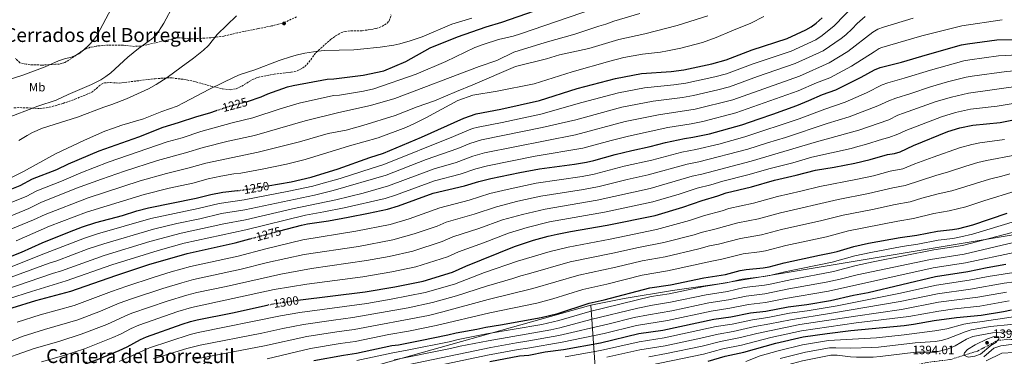
# Model space of a CAD drawing. Units: metres. Extents: x 658671 to 662109, y 4727940 to 4730332.
# Drawn here: x 660232 to 661045, y 4728521 to 4728799 of the extents above; entities that cross this region are included whole.
import ezdxf
from ezdxf.enums import TextEntityAlignment as Align

# ---------------------------------------------------------------- set-up
doc = ezdxf.new("R2010")
doc.units = ezdxf.units.M
doc.header["$MEASUREMENT"] = 0
for name, pattern in [('DGN Style 3', [2.435891, 1.739922, -0.695969]), ('DGN Style 5', [1.217945, 0.521977, -0.695969]), ('DGN Style 7', [3.479844, 1.56593, -0.695969, 0.521977, -0.695969])]:
    doc.linetypes.add(name, pattern=pattern)
for name, color, linetype, lineweight in [('Cabeza de talud', 9, 'DGN Style 7', 0), ('Cota de curva de nivel directora', 7, 'Continuous', 0), ('Cota de punto acotado terreno', 7, 'Continuous', 0), ('Curva de nivel directora', 30, 'Continuous', 30), ('Curva de nivel directora no vista', 30, 'DGN Style 5', 30), ('Curva de nivel intermedia', 30, 'Continuous', 0), ('Etiqueta de uso rústico', 92, 'Continuous', 0), ('Límite de Autonomía', 7, 'Continuous', 0), ('Límite de municipio', 7, 'Continuous', 0), ('Punto acotado terreno (símbolo)', 7, 'Continuous', 0), ('Texto de rotulación de espacio menor sin especificar', 7, 'Continuous', 0), ('Texto de Área (paraje) menor', 7, 'Continuous', 0), ('Zona arbolada', 92, 'DGN Style 3', 0)]:
    doc.layers.add(name, color=color, linetype=linetype, lineweight=lineweight)
doc.styles.add('Style-Arial', font='arial.ttf')

# ---------------------------------------------------------------- blocks, each defined once
blk = doc.blocks.new('5PATER')
at = {"layer": 'Punto acotado terreno (símbolo)', "linetype": 'Continuous', "lineweight": 0}
h = blk.add_hatch(color=51, dxfattribs=at)
edge = h.paths.add_edge_path()
edge.add_ellipse((0, 0), major_axis=(-0.11, -0.111), ratio=0.999422, start_angle=0, end_angle=360)

msp = doc.modelspace()

# ---------------------------------------------------------------- linework, layer by layer
at = {"layer": 'Cabeza de talud', "color": 9, "linetype": 'DGN Style 7', "lineweight": 0}
for points in [[(661039.33, 4728534.44, 1395), (661046.89, 4728535.49, 1394.74), (661053.23, 4728535.14, 1393.98), (661060.06, 4728534.92, 1393.85), (661095.7, 4728536.41, 1390), (661097.96, 4728537.69, 1389.25)], [(661011.61, 4728522.33, 1395), (661022.83, 4728525.82, 1397.43), (661027.62, 4728528.29, 1397.43), (661039.33, 4728534.44, 1395)], [(660964.66, 4728514.34, 1395), (660972.86, 4728514.4, 1395), (660981.38, 4728516.46, 1395.9), (660991.54, 4728517.69, 1394.87), (661000.33, 4728518.76, 1394.62), (661011.61, 4728522.33, 1395)]]:
    msp.add_polyline3d(points, dxfattribs=at)
at = {"layer": 'Curva de nivel directora', "color": 30, "linetype": 'Continuous', "lineweight": 30, "flags": 128}
for points, elevation in [([(660419.38, 4728731.53), (660420.32, 4728731.78), (660431.74, 4728735.68), (660437.16, 4728737.99), (660453.33, 4728743.74), (660458.17, 4728744.97), (660486.05, 4728750.21), (660491.79, 4728750.53), (660515.82, 4728753.39), (660532.84, 4728756.9), (660550.94, 4728764.59), (660571.24, 4728775.99), (660593.6, 4728785.15), (660617.46, 4728793.33), (660630.17, 4728797.12), (660690.61, 4728818.39)], 1225), ([(660437.32, 4728662.13), (660456.49, 4728665.51), (660472.93, 4728669.15), (660495.16, 4728676.17), (660521.48, 4728685.54), (660532.55, 4728689.01), (660564.11, 4728702.37), (660598.87, 4728718.01), (660609.22, 4728721.46), (660629.41, 4728725.24), (660661.47, 4728732.44), (660692.56, 4728742.35), (660723.96, 4728750.71), (660745.66, 4728754.82), (660770.1, 4728756.45), (660780.52, 4728757.89), (660803.64, 4728762.73), (660815.34, 4728766.16), (660836.85, 4728774.36), (660865.82, 4728783.54), (660881.2, 4728790.79), (660885.54, 4728793.28), (660889.64, 4728796.36), (660894.73, 4728800.68)], 1250), ([(660447.08, 4728624.94), (660464.97, 4728629.71), (660469.85, 4728630.81), (660487.31, 4728633.35), (660503.38, 4728636.28), (660520.14, 4728639.52), (660535.94, 4728642.98), (660544.9, 4728645.72), (660573.62, 4728656.03), (660599.51, 4728662.08), (660611.25, 4728665.62), (660621.15, 4728668.15), (660645.19, 4728673.17), (660661.51, 4728676.03), (660690.16, 4728679.87), (660700.17, 4728681.53), (660706.32, 4728683), (660723.8, 4728687.98), (660737.51, 4728691.3), (660752.64, 4728694.5), (660765.32, 4728697.86), (660780.96, 4728701.29), (660787.93, 4728702.28), (660801.66, 4728705.12), (660828.21, 4728712.35), (660842.58, 4728717.5), (660853.98, 4728721.18), (660873.62, 4728728.48), (660883.57, 4728732.46), (660894.8, 4728737.44), (660905.87, 4728741.4), (660926.95, 4728751.72), (660937.82, 4728757.81), (660942.44, 4728759.73), (660960.15, 4728764.22), (660981.54, 4728770.55), (661009.7, 4728778.37), (661014.61, 4728779.36), (661038.67, 4728782.7), (661070.26, 4728782.91)], 1275), ([(660212.02, 4728654.09), (660232.83, 4728662.28), (660243.08, 4728667.93), (660263.06, 4728675.7), (660272.75, 4728680.29), (660298.09, 4728690.95), (660330.87, 4728702.64), (660350.76, 4728710.54), (660363.45, 4728714.26), (660378.59, 4728719.44), (660389.34, 4728722.46), (660394.87, 4728724.3)], 1225), ([(660461.82, 4728567.72), (660517.46, 4728574.61), (660542.07, 4728578.69), (660565.47, 4728583.41), (660589.64, 4728590.93), (660600.67, 4728595.97), (660640.67, 4728612.02), (660656.47, 4728617.2), (660668.51, 4728620.51), (660675.89, 4728622.19), (660687.07, 4728624.43), (660717.15, 4728629.59), (660756.96, 4728637.66), (660779.59, 4728644.57), (660795.65, 4728650.08), (660808.54, 4728653.83), (660815.41, 4728656.24), (660836.39, 4728661.26), (660855.23, 4728666.73), (660873.22, 4728670.8), (660889.23, 4728675.01), (660904.55, 4728677.45), (660921.61, 4728680.75), (660934.29, 4728683.79), (660948.68, 4728687.83), (660954.27, 4728688.79), (660959.08, 4728690.17), (660970.12, 4728695.29), (660998.28, 4728706.96), (661008.2, 4728709.99), (661019.04, 4728712.06), (661041.51, 4728714.45), (661064.7, 4728719.01)], 1300), ([(660218.06, 4728601.01), (660233.8, 4728607.51), (660251, 4728615.16), (660273.64, 4728624.22), (660284.27, 4728628.18), (660295.32, 4728631.81), (660317.27, 4728637.76), (660329.06, 4728641.45), (660338.74, 4728644.06), (660378.17, 4728651.93), (660390.16, 4728655.04), (660400.19, 4728656.8), (660412.11, 4728658.14)], 1250), ([(660475.24, 4728517.87), (660499.71, 4728522.5), (660510.34, 4728523.98), (660539.4, 4728530.25), (660545, 4728531.03), (660562.82, 4728534.44), (660585.8, 4728539.24), (660592.5, 4728540.96), (660609.79, 4728543.95), (660617.04, 4728545.54), (660629.25, 4728547.38), (660662.64, 4728553.37), (660676.39, 4728556.92), (660702.3, 4728565.27), (660714.69, 4728568.19), (660752.38, 4728577.95), (660769.53, 4728580.44), (660797.08, 4728586.11), (660814.79, 4728589.02), (660826.96, 4728592.15), (660831.88, 4728593.02), (660846.05, 4728594.52), (660850.96, 4728595.42), (660863.18, 4728598.53), (660892.41, 4728604.95), (660902.11, 4728606.77), (660906.98, 4728607.93), (660920.72, 4728612.12), (660932.83, 4728614.77), (660959.05, 4728619.35), (660972.73, 4728621.32), (660989.81, 4728624.65), (661002.31, 4728626.04), (661007.46, 4728627), (661018.89, 4728630.07), (661047.27, 4728639.48)], 1325), ([(659877.59, 4728445.47), (659897.53, 4728446.4), (659911.83, 4728446.71), (659916.78, 4728447.41), (659957.07, 4728453.81), (660007.64, 4728467.22), (660051.7, 4728482.08), (660090.39, 4728493.81), (660111.26, 4728501.94), (660138.35, 4728514.4), (660153.23, 4728522.62), (660179.75, 4728535.58), (660185.49, 4728538.85), (660199.37, 4728547.79), (660226.34, 4728561.4), (660245.78, 4728567.56), (660274.53, 4728575.27), (660311.86, 4728588.27), (660339.13, 4728597.13), (660370.76, 4728606.37), (660410.19, 4728615.11), (660422.4, 4728618.36)], 1275), ([(660620.52, 4728517.18), (660644.82, 4728521.73), (660652.47, 4728522.5), (660665.95, 4728525.03), (660681.12, 4728527.21), (660711.63, 4728532.58), (660743.32, 4728540.17), (660763.18, 4728543.12), (660805.21, 4728551.98), (660819.26, 4728554.07), (660835.41, 4728557.27), (660848.22, 4728558.6), (660866.67, 4728562.32), (660881.94, 4728564.29), (660901.6, 4728567.63), (660920.6, 4728571.93), (660932.59, 4728574.18), (660988.25, 4728587.38), (661014.93, 4728591.54), (661030.69, 4728594.84), (661046.24, 4728597.35)], 1350), ([(660321.21, 4728529.31), (660332.03, 4728535.25), (660337.2, 4728537.49), (660366.48, 4728547.91), (660373.36, 4728550.08), (660378.76, 4728551.48), (660408.01, 4728557.44), (660436.62, 4728563.71)], 1300), ([(660800.69, 4728517.57), (660814.52, 4728521.66), (660829.96, 4728524.92), (660856.47, 4728532.44), (660879.05, 4728537.52), (660898.65, 4728540.41), (660918.36, 4728542.79), (660962.41, 4728546.88), (660970.06, 4728547.94), (660987.17, 4728551.08), (661005.53, 4728553.62), (661025.82, 4728555.45), (661044.16, 4728558.37), (661051, 4728559.79)], 1375), ([(660179.16, 4728483.54), (660236.85, 4728499.81), (660242.19, 4728501.08), (660254.21, 4728504.95), (660272.32, 4728510.05), (660279.51, 4728512.41), (660298.03, 4728519.25), (660314.6, 4728526.16), (660321.21, 4728529.31)], 1300)]:
    msp.add_lwpolyline(points, dxfattribs=dict(at, elevation=elevation))
at = {"layer": 'Curva de nivel directora no vista', "color": 30, "linetype": 'DGN Style 5', "lineweight": 30, "flags": 128}
for points, elevation in [([(660394.87, 4728724.3), (660405.36, 4728727.78), (660419.38, 4728731.53)], 1225), ([(660412.11, 4728658.14), (660417.24, 4728658.72), (660435.16, 4728661.75), (660437.32, 4728662.13)], 1250), ([(660422.4, 4728618.36), (660447.08, 4728624.94)], 1275), ([(660436.62, 4728563.71), (660440.8, 4728564.62), (660460.8, 4728567.59), (660461.82, 4728567.72)], 1300)]:
    msp.add_lwpolyline(points, dxfattribs=dict(at, elevation=elevation))
at = {"layer": 'Curva de nivel intermedia', "color": 30, "linetype": 'Continuous', "lineweight": 0, "flags": 128}
for points, elevation in [([(660126.57, 4728653.92), (660136.97, 4728657.53), (660142.73, 4728660.57), (660152.28, 4728666.97), (660170.32, 4728680.29), (660180.19, 4728690.16), (660188.45, 4728699.68), (660202.71, 4728711.32), (660208.19, 4728714.14), (660220.14, 4728717.29), (660247.38, 4728727.94), (660262.45, 4728732.66), (660272.54, 4728737.5), (660291.81, 4728745.77), (660299.37, 4728749.62), (660303.55, 4728752.37), (660307.72, 4728755.41), (660321.65, 4728768.17), (660330.38, 4728775.5), (660341.19, 4728783.14), (660345.01, 4728786.38), (660351.45, 4728796.39), (660359.47, 4728811.06)], 1210), ([(660225.35, 4728595.16), (660253.82, 4728606.68), (660286.03, 4728618.88), (660296.51, 4728622.48), (660340.72, 4728635.23), (660379.62, 4728643.47), (660397.03, 4728647.65), (660417.76, 4728650.51), (660454.54, 4728657.62), (660474.29, 4728661.77), (660479.11, 4728663.1), (660496.8, 4728668.19), (660523.17, 4728676.76), (660532.98, 4728679.65), (660590.39, 4728702.81), (660601.35, 4728707.53), (660606.04, 4728709.29), (660610.85, 4728710.64), (660630.69, 4728714.44), (660662.47, 4728721.29), (660696.27, 4728730.75), (660726.67, 4728738.83), (660748.02, 4728743.01), (660772.27, 4728745.42), (660782, 4728746.77), (660806.14, 4728752), (660815.78, 4728754.65), (660837.62, 4728762.81), (660868.96, 4728773.14), (660889.34, 4728782.68), (660894.61, 4728786.19), (660904.63, 4728794.24), (660922.24, 4728812.27)], 1255), ([(660212.26, 4728746.2), (660234.97, 4728753.34), (660253.39, 4728760.42), (660264.37, 4728765.2), (660269.48, 4728766.91), (660275.15, 4728768.33), (660281.18, 4728771), (660285.12, 4728774.08), (660289.55, 4728778.22), (660293.38, 4728782.41), (660296.45, 4728786.37), (660308.14, 4728808.59)], 1205), ([(660216.38, 4728644.77), (660237.7, 4728653.4), (660246.52, 4728658.12), (660266.89, 4728666.07), (660282.79, 4728672.9), (660305.54, 4728681.6), (660354.24, 4728698.42), (660366.39, 4728701.79), (660381.79, 4728706.83), (660407.74, 4728713.97), (660424.87, 4728718.2), (660447.4, 4728725.63), (660463.03, 4728730.41), (660491.25, 4728736.51), (660496.23, 4728737), (660516.13, 4728740.22), (660524.64, 4728742.27), (660559.73, 4728754.13), (660584.1, 4728764.58), (660608.05, 4728776.26), (660614.79, 4728778.79), (660627.57, 4728782.97), (660639.76, 4728785.66), (660645.8, 4728787.4), (660705.94, 4728808.24)], 1230), ([(660220.73, 4728635.46), (660240.1, 4728643.43), (660249.96, 4728648.31), (660279.26, 4728660.07), (660300.01, 4728667.7), (660318.84, 4728674.12), (660346.23, 4728682.93), (660369.34, 4728689.33), (660383.88, 4728693.87), (660404.42, 4728698.89), (660426.26, 4728703.77), (660467.89, 4728715.85), (660495.73, 4728722.7), (660521.81, 4728728.27), (660542.04, 4728734.13), (660611.56, 4728760.5), (660626.2, 4728765.41), (660640.1, 4728772.41), (660666.07, 4728780.47), (660690.52, 4728787.36), (660710.45, 4728793.86), (660716.17, 4728795.41), (660722.64, 4728797.97), (660744.28, 4728804.17)], 1235), ([(660220.23, 4728576.25), (660259.46, 4728589.71), (660266.97, 4728591.97), (660302.03, 4728604.66), (660339.91, 4728616.22), (660365.8, 4728623.01), (660400.98, 4728630.79), (660418.81, 4728634.1), (660457.44, 4728643.05), (660493.18, 4728650.55), (660515.8, 4728656.19), (660536.87, 4728661.99), (660574.56, 4728676.07), (660592.65, 4728681.48), (660606.3, 4728686.58), (660615.9, 4728689.37), (660691.22, 4728704.25), (660732.09, 4728715.06), (660759.45, 4728720.78), (660789.89, 4728725.38), (660820.8, 4728733.11), (660875.93, 4728752.68), (660900.43, 4728763.47), (660915.79, 4728772.98), (660936.39, 4728788.97), (660940.59, 4728791.31), (660945.32, 4728792.96), (660969.74, 4728800.44)], 1265), ([(660220.43, 4728624.32), (660243.73, 4728634.01), (660253.4, 4728638.5), (660289.06, 4728652.32), (660331.82, 4728666.15), (660353.46, 4728672.26), (660372.28, 4728676.86), (660385.98, 4728680.92), (660429.22, 4728689.76), (660463.21, 4728698.32), (660486.95, 4728705.2), (660501.85, 4728708.17), (660515.66, 4728711.82), (660542.32, 4728720.12), (660560.43, 4728727.27), (660574.67, 4728732.34), (660592.93, 4728740.03), (660606.48, 4728745.32), (660641.51, 4728760.45), (660667.19, 4728767.03), (660677.88, 4728770.24), (660702.22, 4728775.53), (660726.85, 4728782.93), (660748.19, 4728787.56), (660775.11, 4728794.47), (660800.15, 4728802.31)], 1240), ([(660223.13, 4728568.77), (660242.08, 4728575.01), (660270.75, 4728583.62), (660308.55, 4728596.98), (660346.73, 4728608.76), (660368.28, 4728614.69), (660418.92, 4728625.8), (660468.15, 4728637.97), (660483.3, 4728640.54), (660500.06, 4728643.89), (660534, 4728651.79), (660542.43, 4728654.38), (660574.77, 4728666.11), (660595.84, 4728671.71), (660608.77, 4728676.1), (660618.42, 4728678.74), (660657.76, 4728686.53), (660697.19, 4728693.23), (660720.45, 4728699.63), (660734.8, 4728703.18), (660767.29, 4728710.29), (660786.45, 4728713.4), (660796.26, 4728715.32), (660823.31, 4728722.34), (660874.76, 4728740.61), (660889.91, 4728747.09), (660900.94, 4728751.28), (660918.84, 4728760.88), (660937.43, 4728772.8), (660941.78, 4728775.29), (660943.94, 4728776.13), (660976.87, 4728785.82), (661009.77, 4728794.04), (661043.06, 4728799.19)], 1270), ([(660225.1, 4728668.59), (660235.63, 4728673.84), (660261.89, 4728688.54), (660285.78, 4728699.83), (660302.77, 4728707.1), (660308.95, 4728709.43), (660316.81, 4728712.18), (660334.62, 4728717.37), (660349.73, 4728723.39), (660362.27, 4728727.95), (660367.68, 4728730.54), (660389.04, 4728741.9), (660409.86, 4728752.02), (660414.47, 4728753.96), (660426.43, 4728757.9), (660446.68, 4728765.65), (660456.86, 4728768.91), (660461.71, 4728770.13), (660467.65, 4728771.5), (660478.58, 4728773.26), (660484.05, 4728773.72), (660508.04, 4728774.32), (660513.55, 4728774.79), (660529.94, 4728776.66), (660541.21, 4728778.29), (660546.18, 4728779.41), (660554.56, 4728781.64), (660564.48, 4728784.93), (660589, 4728795.53), (660605.43, 4728800.44)], 1220), ([(660846.41, 4728801.86), (660835.75, 4728796.24), (660819.96, 4728790.06), (660807.29, 4728784.59), (660795.81, 4728780.47), (660777.88, 4728775.8), (660766.9, 4728773.39), (660761.34, 4728772.33), (660746.44, 4728770.63), (660731.06, 4728767.89), (660719.46, 4728765.09), (660688.39, 4728756.24), (660657.02, 4728746.31), (660626.52, 4728740.17), (660606.4, 4728736.9), (660594.03, 4728732.51), (660567.66, 4728718.09), (660558.83, 4728713.72), (660551.03, 4728710.38), (660528.21, 4728701.77), (660504.64, 4728695), (660468.07, 4728683.73), (660452.62, 4728680.01), (660432.58, 4728675.83), (660414.86, 4728672.53), (660409.17, 4728671.89), (660398.37, 4728670), (660388.07, 4728667.98), (660375.23, 4728664.4), (660355.91, 4728660.12), (660335.28, 4728655.1), (660287.45, 4728640.47), (660257.11, 4728628.8), (660229.44, 4728616.83)], 1245), ([(660231.7, 4728699.53), (660238.51, 4728703.76), (660242.93, 4728706.1), (660251.27, 4728709.57), (660280.12, 4728718.76), (660301.92, 4728727.07), (660308.58, 4728729.2), (660320.5, 4728733.91), (660338.83, 4728742.24), (660345.16, 4728745.61), (660354.23, 4728751.38), (660365.56, 4728760.12), (660375.72, 4728767.45), (660384.03, 4728774.06), (660388.15, 4728778.01), (660395.42, 4728787.09), (660411.38, 4728802.29)], 1215), ([(660808.64, 4728741.26), (660818.29, 4728743.88), (660841.24, 4728752.24), (660872.44, 4728762.92), (660895.47, 4728773.41), (660910.21, 4728783.61), (660914.13, 4728786.72), (660919.4, 4728791.61), (660923.5, 4728795.99), (660929.99, 4728801.72)], 1260), ([(660967.84, 4728738.34), (660984.03, 4728743.87), (660997.99, 4728747.93), (661013.44, 4728751.85), (661018.37, 4728752.65), (661046.74, 4728756.36), (661063.03, 4728757.74), (661080.47, 4728759.7), (661085.6, 4728760.66), (661103.73, 4728764.73), (661108.53, 4728766.13), (661117.89, 4728769.28), (661134.44, 4728775.67), (661150.8, 4728780.97), (661168.61, 4728785.71), (661187.29, 4728790.07), (661192.09, 4728791.59), (661195.2, 4728792.2), (661200.3, 4728792.48), (661214.9, 4728795.05), (661237.69, 4728799.75)], 1285), ([(661017.17, 4728725.32), (661039.1, 4728727.84), (661067.4, 4728732.65), (661080.74, 4728735.31), (661093.36, 4728738.33), (661108.37, 4728741.44), (661139.6, 4728750.74), (661154.74, 4728754.54), (661196.12, 4728760.32), (661210.84, 4728761.01), (661219.7, 4728760.93), (661230.73, 4728761.62), (661236.66, 4728762.62), (661242.37, 4728764.11), (661253.97, 4728769.54), (661258.63, 4728771.34), (661287.56, 4728780.84), (661293.31, 4728783.11), (661303.65, 4728788.23), (661314.93, 4728794.95), (661319.43, 4728797.14), (661325.52, 4728799.68)], 1295), ([(660230.31, 4728549.59), (660249.39, 4728555.58), (660277.4, 4728563.39), (660308.28, 4728575.01), (660320.73, 4728579.35), (660342.51, 4728586.54), (660357.49, 4728591.08), (660373.34, 4728595.59), (660412.68, 4728604.22), (660435.64, 4728610.16), (660466.12, 4728617.53), (660509.71, 4728624.63), (660538.15, 4728630.32), (660553.73, 4728634.91), (660579.03, 4728644.02), (660603.45, 4728650.35), (660620.42, 4728655.73), (660634.78, 4728659.21), (660658.7, 4728664.28), (660696.45, 4728669.89), (660706.39, 4728671.8), (660731.24, 4728678.31), (660754.09, 4728683.38), (660778.82, 4728689.93), (660790.43, 4728692.12), (660809.25, 4728696.6), (660830.81, 4728702.41), (660875.73, 4728717.43), (660896.75, 4728725.44), (660913.58, 4728731.26), (660931.3, 4728738.94), (660944.28, 4728745.31), (660948.96, 4728747.06), (660962.43, 4728750.83), (660984.07, 4728757.61), (661011.57, 4728765.11), (661016.49, 4728766.01), (661040.22, 4728769.24), (661078.18, 4728771.39)], 1280), ([(660204.76, 4728525.89), (660234.48, 4728537.85), (660252.78, 4728543.53), (660280.27, 4728551.51), (660299.06, 4728558.59), (660314.53, 4728565.18), (660324.61, 4728568.8), (660350.65, 4728577.5), (660366.27, 4728582.21), (660375.92, 4728584.81), (660415.18, 4728593.33), (660436.93, 4728598.78), (660467.27, 4728605.35), (660511.96, 4728612.18), (660540.35, 4728617.66), (660557.86, 4728622.4), (660576.91, 4728628.87), (660584.44, 4728632.01), (660607.4, 4728638.62), (660625.92, 4728644.92), (660643.47, 4728649.46), (660662.37, 4728653.63), (660697.8, 4728659.17), (660710.65, 4728661.64), (660733.85, 4728667.36), (660751.16, 4728671.09), (660783.31, 4728680.03), (660792.94, 4728681.96), (660833.4, 4728692.47), (660849.43, 4728697.64), (660864.49, 4728702.07), (660898.7, 4728713.44), (660916.81, 4728718.93), (660940.5, 4728728.01), (660949.53, 4728732.3), (660955.43, 4728734.52), (660967.84, 4728738.34)], 1285), ([(660212.13, 4728516.71), (660243.46, 4728527.68), (660265.57, 4728534.09), (660283.15, 4728539.63), (660304.24, 4728547.78), (660319.11, 4728554.66), (660325.02, 4728557.02), (660354.02, 4728566.96), (660370.24, 4728571.94), (660378.5, 4728574.04), (660402.87, 4728579.18), (660448.02, 4728589.31), (660473.36, 4728593.96), (660518.72, 4728600.49), (660537.21, 4728603.88), (660556.93, 4728608.24), (660581.16, 4728616.22), (660589.85, 4728619.99), (660611.34, 4728626.88), (660630.84, 4728633.96), (660647.29, 4728638.57), (660666.04, 4728642.97), (660709.06, 4728650.18), (660752.73, 4728659.85), (660787.43, 4728670.05), (660795.44, 4728671.8), (660836, 4728682.53), (660889.93, 4728698.46), (660924.81, 4728708.03), (660949.78, 4728716.66), (660957.2, 4728720.3), (660961.88, 4728722.05), (660988.78, 4728731.57), (661001.39, 4728735.28), (661015.3, 4728738.58), (661058.29, 4728744.51)], 1290), ([(660217.11, 4728583.64), (660256.64, 4728598.19), (660263.2, 4728600.32), (660289.06, 4728610.03), (660301.94, 4728614.39), (660342.74, 4728626.41), (660362.17, 4728631.08), (660381.06, 4728635), (660399.01, 4728639.22), (660418.29, 4728642.31), (660475.66, 4728654.39), (660491.2, 4728658.26), (660534.93, 4728670.82), (660567.91, 4728683.83), (660593.86, 4728692.99), (660603.82, 4728697.05), (660613.38, 4728700.01), (660663.47, 4728710.14), (660691.24, 4728716.63), (660729.38, 4728726.95), (660755.31, 4728732.06), (660779.4, 4728735.02), (660788.4, 4728736.57), (660808.64, 4728741.26)], 1260), ([(660250.54, 4728516.84), (660268.94, 4728522.07), (660286.02, 4728527.75), (660309.42, 4728536.97), (660315.65, 4728539.82), (660324.52, 4728544.44), (660330.82, 4728547.13), (660362.93, 4728558.31), (660374.21, 4728561.66), (660442.47, 4728576.5), (660469.26, 4728580.95), (660515.63, 4728587.13), (660539.64, 4728591.28), (660559.33, 4728595.35), (660585.4, 4728603.58), (660594.51, 4728607.7), (660615.29, 4728615.15), (660635.75, 4728622.99), (660651.1, 4728627.65), (660669.71, 4728632.32), (660714.98, 4728640.27), (660755.03, 4728648.8), (660776.74, 4728655.23), (660791.54, 4728660.06), (660802.77, 4728662.97), (660812.66, 4728666.02), (660833.3, 4728671.08), (660851.71, 4728676.53), (660870.31, 4728681.22), (660886.11, 4728685.7), (660918.46, 4728692.88), (660924.15, 4728694.69), (660930.4, 4728696.19), (660944.33, 4728700.61), (660949.68, 4728701.86), (660957.16, 4728704.65), (660963.66, 4728707.79), (660993.17, 4728719.13), (661004.8, 4728722.64), (661017.17, 4728725.32)], 1295), ([(660314.57, 4728517.14), (660339.64, 4728528.34), (660373.15, 4728539.37), (660379.71, 4728541), (660447.67, 4728554.91), (660463.69, 4728557.65), (660518.97, 4728565.12), (660539.07, 4728568.58), (660566.9, 4728574.02), (660591.2, 4728581.11), (660616.07, 4728590.5), (660643.31, 4728599.97), (660670.06, 4728607.91), (660685.09, 4728611.59), (660719.56, 4728618.06), (660758.02, 4728626.01), (660785.27, 4728633.5), (660797.61, 4728637.56), (660812.22, 4728641.49), (660817.72, 4728643.42), (660838.09, 4728647.77), (660857.8, 4728653.3), (660877.06, 4728657.63), (660892.78, 4728661.59), (660923.85, 4728667.55), (660936.95, 4728670.5), (660950.75, 4728674.13), (660961.09, 4728676.17), (660971.03, 4728680.27), (660986.14, 4728685.87), (661008.1, 4728693.47), (661018.03, 4728696.2), (661024.69, 4728697.54), (661045.18, 4728700.37)], 1305), ([(660342.67, 4728519.44), (660370.23, 4728527.99), (660381.22, 4728530.64), (660432.12, 4728540.55), (660449.61, 4728544.42), (660466.58, 4728547.7), (660491.25, 4728551.4), (660507.41, 4728553.47), (660552.93, 4728561.55), (660573.18, 4728565.82), (660592.75, 4728571.28), (660617.55, 4728579.45), (660639.47, 4728585.77), (660645.94, 4728587.93), (660652.31, 4728589.49), (660686.61, 4728599.3), (660721.97, 4728606.53), (660743, 4728611.32), (660763.99, 4728615.35), (660789.1, 4728621.8), (660794.78, 4728623.74), (660806.19, 4728626.49), (660824.92, 4728631.65), (660842.22, 4728634.92), (660860.36, 4728639.88), (660907.75, 4728650.8), (660932.96, 4728655.75), (660952.83, 4728660.44), (660963.07, 4728662.26), (660988.3, 4728670.7), (660998.88, 4728673.61), (661013.18, 4728678.37), (661022.98, 4728681.27), (661030.33, 4728683.03), (661053.71, 4728687.42)], 1310), ([(661255.17, 4728635.83), (661251.89, 4728638.61), (661250.45, 4728640.85), (661251.22, 4728646.2), (661253.94, 4728651.46), (661257.33, 4728656.23), (661269.4, 4728668.07), (661270.8, 4728670.59), (661270.41, 4728672.99), (661267, 4728674.22), (661261.14, 4728673.19), (661249.32, 4728669.73), (661230.72, 4728663.27), (661214.82, 4728659.78), (661179.94, 4728658.55), (661154.45, 4728655.63), (661130.95, 4728651.41), (661110.62, 4728646.37), (661079.26, 4728639.8), (661065.94, 4728636.59), (661018.65, 4728622.36)], 1330), ([(660376.98, 4728519.15), (660434.41, 4728529.97), (660469.46, 4728537.76), (660494.07, 4728541.77), (660508.39, 4728543.64), (660569.75, 4728555.25), (660581.49, 4728558.1), (660619.03, 4728568.39), (660655.75, 4728577.45), (660693.7, 4728588.43), (660724.39, 4728595.01), (660746.13, 4728600.2), (660765.06, 4728603.63), (660792.94, 4728610.09), (660801.59, 4728612.53), (660809.05, 4728614), (660827.24, 4728618.77), (660844.53, 4728621.6), (660861.14, 4728626.02), (660894.42, 4728633.4), (660912.07, 4728637.91), (660936.2, 4728642.66), (660954.9, 4728646.74), (660967.27, 4728648.86), (660976.81, 4728651.84), (660990.46, 4728655.53), (661001.67, 4728658.04), (661032.76, 4728667.66), (661042.78, 4728669.96), (661049.49, 4728671.89)], 1315), ([(660436.7, 4728519.38), (660472.35, 4728527.81), (660496.89, 4728532.13), (660509.36, 4728533.81), (660536.99, 4728539.45), (660553.25, 4728542.27), (660576.07, 4728546.93), (660620.51, 4728557.34), (660659.2, 4728565.41), (660672.41, 4728568.98), (660697.25, 4728576.67), (660716.99, 4728581.11), (660746.19, 4728588.39), (660767.02, 4728591.88), (660803.57, 4728600.02), (660811.92, 4728601.51), (660829.56, 4728605.9), (660842.84, 4728607.56), (660847.75, 4728608.51), (660864.6, 4728612.82), (660898.27, 4728620.08), (660916.4, 4728625.01), (660956.98, 4728633.05), (660970, 4728635.09), (660986.8, 4728639.16), (660999.57, 4728641.42), (661013.31, 4728644.89), (661028.14, 4728649.83), (661054.66, 4728657.97)], 1320), ([(661253.72, 4728633.34), (661248.85, 4728633.77), (661245.38, 4728636.52), (661243.97, 4728639.49), (661243.93, 4728640.35), (661245.23, 4728645.24), (661251.42, 4728655.03), (661254.39, 4728659.06), (661255.41, 4728661.41), (661251.22, 4728662.47), (661240.68, 4728658.7), (661225.66, 4728652.05), (661220.93, 4728650.45), (661215.84, 4728649.47), (661201.19, 4728648.3), (661181.07, 4728647.24), (661156.05, 4728644.28), (661133.47, 4728640.48), (661112.41, 4728635.67), (661079.96, 4728630.24), (661067.24, 4728627.68), (661010.45, 4728612.82), (660986.79, 4728609.29)], 1335), ([(661018.65, 4728622.36), (661008.95, 4728619.91), (661002.46, 4728618.77), (660990.49, 4728617.35), (660973.46, 4728613.97), (660960.57, 4728611.93), (660934.73, 4728607.11), (660921.68, 4728604.27), (660902.98, 4728599.16), (660863.88, 4728591.29), (660851.4, 4728588.23), (660846.48, 4728587.34), (660828.65, 4728585.17), (660815.68, 4728582.03), (660796.97, 4728578.93), (660768.39, 4728573.04), (660753.54, 4728570.83), (660702.99, 4728558.52), (660677.34, 4728550.98), (660663.3, 4728547.7), (660617.74, 4728539.87), (660594.25, 4728535.34), (660586.93, 4728533.52), (660553.5, 4728526.68), (660540.46, 4728524.37), (660510.74, 4728517.96)], 1330), ([(661052.6, 4728615.36), (661011.94, 4728605.72), (660984.01, 4728601.34), (660923.6, 4728588.56), (660909.6, 4728585.07), (660897.92, 4728582.56), (660867.22, 4728577.05), (660847.35, 4728572.97), (660832.03, 4728571.22), (660817.47, 4728568.05), (660801.09, 4728565.45), (660770.68, 4728559.1), (660751.36, 4728555.79), (660739.61, 4728553.38), (660717.63, 4728547.96), (660677.41, 4728538.69), (660651.06, 4728533.86), (660642.53, 4728532.7), (660621.14, 4728528.84), (660512.97, 4728506.21)], 1340), ([(660986.79, 4728609.29), (660936.63, 4728599.46), (660922.64, 4728596.41), (660903.86, 4728591.56), (660869.49, 4728584.95), (660851.84, 4728581.06), (660846.92, 4728580.15), (660830.34, 4728578.2), (660816.58, 4728575.04), (660799.03, 4728572.19), (660769.54, 4728566.07), (660754.69, 4728563.72), (660742.63, 4728561.13), (660703.68, 4728551.78), (660678.28, 4728545.04), (660670.83, 4728543.35), (660618.99, 4728534.19), (660595.99, 4728529.72), (660588.07, 4728527.81), (660541.52, 4728518.49)], 1335), ([(661054.33, 4728607.32), (661012.8, 4728598.51), (660986.13, 4728594.36), (660899.76, 4728575.09), (660864.5, 4728569.19), (660847.79, 4728565.78), (660833.72, 4728564.25), (660818.37, 4728561.06), (660803.15, 4728558.72), (660766.93, 4728551.14), (660741.47, 4728546.78), (660714.63, 4728540.28), (660680.17, 4728533.15), (660651.76, 4728528.18), (660643.67, 4728527.21), (660618.37, 4728522.53), (660514.08, 4728500.33)], 1345), ([(660682.45, 4728521.01), (660711.81, 4728526.26), (660743.72, 4728533.43), (660764.15, 4728536.62), (660807.07, 4728545.92), (660820.26, 4728548), (660837.21, 4728551.62), (660849.87, 4728553.37), (660867.56, 4728557), (660882.35, 4728559.08), (660906.92, 4728563.22), (660958.01, 4728573.34), (660989.02, 4728580.26), (661016.04, 4728584.23), (661031.69, 4728587.28), (661068.76, 4728593.08)], 1355), ([(660716.9, 4728520.84), (660744.12, 4728526.69), (660765.19, 4728530.14), (660794.59, 4728536.33), (660808.93, 4728539.85), (660821.26, 4728541.93), (660839, 4728545.97), (660851.52, 4728548.14), (660868.44, 4728551.68), (660902.41, 4728556.98), (660959.11, 4728566.72), (660989.8, 4728573.13), (661017.15, 4728576.91), (661044.74, 4728581.78), (661061.94, 4728584.06)], 1360), ([(661046.82, 4728574.45), (661023.21, 4728570.26), (660990.57, 4728566.01), (660960.21, 4728560.11), (660922.24, 4728554.72), (660876.08, 4728547.7), (660840.8, 4728540.32), (660827.17, 4728536.86), (660810.8, 4728533.79), (660795.63, 4728529.82), (660766.24, 4728523.66), (660751.5, 4728520.9)], 1365), ([(660752.57, 4728514.24), (660796.66, 4728523.31), (660812.66, 4728527.72), (660828.17, 4728530.79), (660852.3, 4728537.09), (660877.57, 4728542.61), (660922.79, 4728548.99), (660966.26, 4728554.19), (660990.92, 4728558.82), (661004.05, 4728560.68), (661024.62, 4728562.87), (661048.91, 4728567.12)], 1370), ([(660843.38, 4728521.74), (660858.26, 4728526.05), (660878.49, 4728530.9), (660899.73, 4728534.38), (660939.42, 4728536.79), (660962.42, 4728539.16), (660987.57, 4728542.35), (660997.41, 4728544.17), (661011.6, 4728547.92), (661016.5, 4728548.89), (661026.57, 4728550.12), (661050.67, 4728553.81), (661060.67, 4728554.34), (661069.71, 4728555.75), (661086.21, 4728558.94), (661102.65, 4728559.01), (661108.11, 4728558.4), (661112.89, 4728556.98), (661115.57, 4728554.24), (661116.24, 4728552.42)], 1380), ([(660992.91, 4728534.42), (660997.73, 4728535.84), (661012.68, 4728541.76), (661017.46, 4728543.24), (661033.63, 4728545.93), (661050.35, 4728547.83), (661060.34, 4728548.37), (661071.45, 4728550.23), (661086.73, 4728551.76), (661097.95, 4728551.48), (661103.18, 4728550.63), (661107.99, 4728549.31), (661111.28, 4728546.17), (661110.82, 4728544.98)], 1385), ([(660810.81, 4728498.53), (660817.35, 4728497.82), (660822.27, 4728498.71), (660831.48, 4728500.77), (660836.28, 4728502.18), (660850.96, 4728509.86), (660861.84, 4728513.28), (660878.28, 4728517.79), (660901.88, 4728522.31), (660906.89, 4728522.38), (660918.07, 4728520.93), (660923.06, 4728520.69), (660936.72, 4728520.85), (660942.6, 4728521.18), (660972.06, 4728524.93), (660988.38, 4728524.89), (660998.66, 4728527.75), (661004.36, 4728530.02), (661013.77, 4728535.61), (661018.94, 4728537.7), (661035.06, 4728540.77), (661062.51, 4728542.74)], 1390), ([(661011.61, 4728522.33), (661012.04, 4728524.44), (661014.57, 4728527.01), (661020.82, 4728530.81), (661031.13, 4728535.81), (661035.87, 4728537.48), (661037.87, 4728538.02), (661040.53, 4728537.48), (661040.33, 4728535.61), (661039.33, 4728534.44)], 1395), ([(660860.05, 4728519.66), (660880.84, 4728524.82), (660900.8, 4728528.34), (660905.8, 4728528.59), (660918.17, 4728528.22), (660935.58, 4728528.63), (660941.16, 4728529), (660971.39, 4728532.6), (660987.98, 4728533.62), (660992.91, 4728534.42)], 1385), ([(661039.33, 4728534.44), (661038.03, 4728532.92), (661033.79, 4728530.28), (661025.26, 4728523.33), (661020.54, 4728521.69), (661015.25, 4728520.87), (661011.61, 4728522.33)], 1395), ([(661052.67, 4728531.43), (661041.96, 4728530.12), (661036.42, 4728528.12), (661028.05, 4728521.05)], 1390), ([(660831.57, 4728517.21), (660843.38, 4728521.74)], 1380), ([(661053.16, 4728524.66), (661042.91, 4728523.98), (661029.93, 4728517.61)], 1385)]:
    msp.add_lwpolyline(points, dxfattribs=dict(at, elevation=elevation))
at = {"layer": 'Límite de Autonomía', "color": 7, "linetype": 'Continuous', "lineweight": 0}
for points in [[(661544.6, 4729430.06, 1216.59), (661491.3, 4729267.12, 1209.21), (661455.6, 4729158.53, 1241.65), (661441.21, 4729037.69, 1228.38), (661479.71, 4728924.71, 1147.87), (661429.71, 4728904.22, 1246.92), (661355.47, 4728869.44, 1281.96), (661339.18, 4728861.23, 1283.21), (661329.2, 4728854.58, 1284.72), (661321.67, 4728847, 1285.8), (661286.87, 4728810.15, 1289.1), (661211.86, 4728721.3, 1308.11), (661072.01, 4728624.9, 1337.02), (660809.57, 4728581.36, 1329.76), (660771.1, 4728575.7, 1328.53), (660731.26, 4728569.1, 1327.4), (660703.82, 4728563.55, 1326.51)], [(660703.82, 4728563.55, 1326.51), (660721.75, 4728308.35, 1328.94), (660725.89, 4728258.94, 1298.64), (660726.82, 4728190.96, 1249.34), (660725.17, 4728133.44, 1214.8), (660718.33, 4728059.68, 1167.69), (660711.92, 4727987.85, 1126.24), (660712.05, 4727985.91, 1124.99)]]:
    msp.add_polyline3d(points, dxfattribs=at)
at = {"layer": 'Límite de municipio', "color": 7, "linetype": 'Continuous', "lineweight": 0}
msp.add_polyline3d([(660703.82, 4728563.55, 1326.51), (660505.99, 4728508.08, 1337.39), (660311.14, 4728467.24, 1335.87), (660222.12, 4728424.01, 1349.1), (660107.74, 4728366.8, 1359.09), (660053.51, 4728349.89, 1356.76), (660006.36, 4728336.94, 1351.91), (659946.9, 4728317.53, 1351.23), (659900.49, 4728302.07, 1354.12), (659853.46, 4728286.33, 1352.4), (659803.1, 4728271.22, 1349.76)], dxfattribs=at)
at = {"layer": 'Zona arbolada', "color": 92, "linetype": 'DGN Style 3', "lineweight": 0}
for points in [[(660227.54, 4728726.53, 1215.37), (660232.52, 4728726.65, 1215.71), (660249.44, 4728725.92, 1216.67), (660254.39, 4728726.52, 1216.78), (660259.29, 4728727.54, 1216.81), (660268.17, 4728730.17, 1217), (660278.04, 4728733.58, 1217.25), (660291.79, 4728739.25, 1217.18), (660295.78, 4728742.31, 1217.18), (660299.5, 4728745.82, 1217.21), (660302.3, 4728747.13, 1217.25), (660307.27, 4728747.31, 1217.63), (660314.4, 4728746.9, 1218.4), (660344.17, 4728750.52, 1219.42), (660354.21, 4728751.13, 1220.15), (660358.23, 4728751.1, 1220.58), (660368, 4728749.9, 1222.38), (660375.49, 4728748.54, 1223.51), (660390.08, 4728744.47, 1225.42), (660399.77, 4728742.13, 1226.25), (660406.46, 4728741.4, 1226.46), (660411.15, 4728742.2, 1226.49), (660415.64, 4728744.39, 1226.51), (660424.56, 4728749.89, 1226.53), (660429.02, 4728751.6, 1226.53), (660442.45, 4728754.33, 1226.53), (660456.55, 4728755.8, 1226.66), (660461.4, 4728757.02, 1226.28), (660465.9, 4728759.23, 1225.68), (660467.65, 4728760.52, 1225.5), (660471.09, 4728764.24, 1225.22), (660477.04, 4728772.19, 1224.68), (660489.03, 4728782.79, 1223.9), (660493.1, 4728785.83, 1223.45), (660497.41, 4728788.34, 1222.88), (660500.97, 4728789.56, 1222.62), (660505.95, 4728790.06, 1222.67), (660514.97, 4728790.13, 1222.94), (660519.92, 4728790.74, 1222.91), (660526.64, 4728791.93, 1222.82), (660531.34, 4728793.58, 1222.66), (660535.55, 4728796.37, 1222.49), (660537.45, 4728798.17, 1222.43), (660538.86, 4728803.2, 1222.39)], [(660460.98, 4728801.55, 1223.71), (660451.52, 4728797.2, 1223.65), (660445.96, 4728795.41, 1223.65), (660440.26, 4728794.01, 1223.65), (660429.27, 4728791.79, 1223.3), (660412.12, 4728788.39, 1222.18), (660400.86, 4728785.58, 1221.28), (660390.17, 4728784.33, 1221.22), (660384.98, 4728783.92, 1220.78), (660372.39, 4728783.27, 1218.46), (660367.51, 4728784.05, 1217.49), (660363.32, 4728784.33, 1216.67), (660351.54, 4728781.76, 1215.2), (660332.16, 4728777.37, 1215.26), (660327.2, 4728777.2, 1214.89), (660317.75, 4728778.18, 1214.18), (660305.78, 4728778.28, 1213.41)], [(660305.78, 4728778.28, 1213.41), (660295.61, 4728777.41, 1212.7), (660290.72, 4728776.42, 1212.75), (660287.26, 4728775.18, 1212.77), (660283.24, 4728772.92, 1212.51), (660275.12, 4728767.17, 1211.87), (660269.71, 4728763.95, 1211.66), (660265.27, 4728762.57, 1211.49), (660261.96, 4728762.37, 1210.21), (660251.03, 4728761.73, 1208.67), (660241.09, 4728762.08, 1207.73), (660237.9, 4728762.45, 1207.46), (660232.66, 4728763.7, 1207.1), (660229.02, 4728767.04, 1206.94)]]:
    msp.add_polyline3d(points, dxfattribs=at)

# ---------------------------------------------------------------- block references
at = {"layer": 'Punto acotado terreno (símbolo)', "color": 7, "linetype": 'Continuous', "lineweight": 0, "xscale": 10, "yscale": 10, "zscale": 10}
for p in [(660450.56, 4728796.06, 1217.53), (661030.7, 4728532.62, 1396.23)]:
    msp.add_blockref('5PATER', p, dxfattribs=at)

# ---------------------------------------------------------------- texts
at = {"layer": 'Cota de curva de nivel directora', "color": 7, "linetype": 'Continuous', "lineweight": 0, "style": 'Style-Arial'}
for s, rotation, p in [('1225', 14.96, (660410.02, 4728729.02, 1225)), ('1250', 9.59, (660427.78, 4728660.51, 1250)), ('1275', 14.92, (660437.72, 4728622.45, 1275)), ('1300', 8.44, (660452.25, 4728566.33, 1300))]:
    msp.add_text(s, height=7, rotation=rotation, dxfattribs=at).set_placement(p, align=Align.MIDDLE_CENTER)
at = {"layer": 'Cota de punto acotado terreno', "color": 7, "linetype": 'Continuous', "lineweight": 0, "style": 'Style-Arial'}
for s, p in [('1396.23', (661035.66, 4728536.62, 1396.23)), ('1394.01', (660969.21, 4728523.2, 1394.01))]:
    msp.add_text(s, height=7, dxfattribs=at).set_placement(p)
at = {"layer": 'Etiqueta de uso rústico', "color": 92, "linetype": 'Continuous', "lineweight": 0, "style": 'Style-Arial'}
msp.add_text('Mb', height=7, dxfattribs=at).set_placement((660246.84, 4728743.52, 1206.98), align=Align.MIDDLE_CENTER)
at = {"layer": 'Texto de rotulación de espacio menor sin especificar', "color": 7, "linetype": 'Continuous', "lineweight": 0, "style": 'Style-Arial'}
msp.add_text('Cerrados del Borreguil', height=11.5, dxfattribs=at).set_placement((660301.68, 4728786.56, 1202.31), align=Align.MIDDLE_CENTER)
at = {"layer": 'Texto de Área (paraje) menor', "color": 7, "linetype": 'Continuous', "lineweight": 0, "style": 'Style-Arial'}
msp.add_text('Cantera del Borreguil', height=11.5, dxfattribs=at).set_placement((660332.08, 4728521.67, 1297.32), align=Align.MIDDLE_CENTER)

doc.saveas('drawing.dxf')
